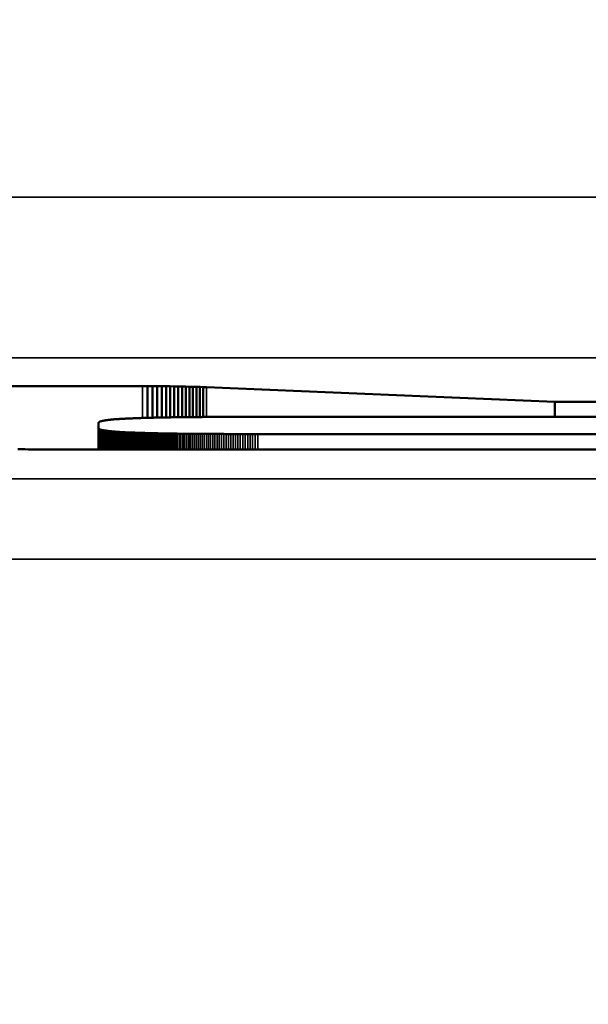
# Model space of a CAD drawing. Units: millimetres. Extents: x 0 to 15522, y -308 to 2970.
# Drawn here: x 2598 to 2605, y 986 to 998 of the extents above; entities that cross this region are included whole.
import ezdxf

# ---------------------------------------------------------------- set-up
doc = ezdxf.new("R2010")
doc.units = ezdxf.units.MM
doc.header["$LTSCALE"] = 5
for name, color, linetype, lineweight in [('Bemaßung (ISO)', 7, 'Continuous', 25), ('Sichtbar (ISO)', 7, 'Continuous', 50), ('Sichtbar schmal (ISO)', 7, 'Continuous', 35)]:
    doc.layers.add(name, color=color, linetype=linetype, lineweight=lineweight)
doc.styles.add('Notiztext (DIN)', font='arial.ttf')
doc.dimstyles.new('Standard (DIN)', dxfattribs={"dimscale": 5, "dimtxt": 3.5, "dimasz": 2.5, "dimexe": 1, "dimexo": 0, "dimgap": 0.5, "dimtad": 1, "dimrnd": 1e-08, "dimtxsty": 'Notiztext (DIN)', "dimcen": 0.09, "dimdle": 10, "dimclrd": 256, "dimclre": 256, "dimclrt": 256, "dimadec": 0, "dimazin": 2, "dimtfac": 0.714286, "dimtmove": 0, "dimatfit": 3, "dimfxl": 1, "dimtolj": 1, "dimlwd": -1, "dimlwe": -1, "dimarcsym": 0})

# ---------------------------------------------------------------- blocks, each defined once
blk = doc.blocks.new('*D51')
at = {"layer": 'Bemaßung (ISO)', "transparency": 16777216}
for p, q in [((2339.595, 1010.669), (2339.595, 805.669)), ((2699.595, 1010.669), (2699.595, 805.669)), ((2352.095, 810.669), (2687.095, 810.669))]:
    blk.add_line(p, q, dxfattribs=at)
for points in [[(2352.095, 812.752), (2352.095, 808.586), (2339.595, 810.669)], [(2687.095, 812.752), (2687.095, 808.586), (2699.595, 810.669)]]:
    blk.add_solid(points, dxfattribs=at)
at = {"layer": 'Defpoints', "color": 0, "transparency": 16777216}
for p in [(2339.595, 1010.669), (2699.595, 1010.669), (2699.595, 810.669)]:
    blk.add_point(p, dxfattribs=at)
at = {"layer": 'Bemaßung (ISO)', "transparency": 16777216, "insert": (2500.298, 822.11), "char_height": 17.5, "attachment_point": 4, "style": 'Notiztext (DIN)'}
blk.add_mtext('\\A1;360', dxfattribs=at)

msp = doc.modelspace()

# ---------------------------------------------------------------- linework, layer by layer
at = {"layer": 'Sichtbar (ISO)'}
for p, q in [((2591.915, 993.856), (2599.192, 993.856)), ((2599.192, 993.856), (2599.255, 993.856)), ((2599.255, 993.856), (2599.317, 993.856)), ((2599.255, 993.856), (2599.255, 993.463)), ((2599.317, 993.856), (2599.375, 993.856)), ((2599.317, 993.856), (2599.317, 993.464)), ((2599.375, 993.856), (2599.431, 993.856)), ((2599.375, 993.856), (2599.375, 993.465)), ((2599.431, 993.856), (2599.486, 993.855)), ((2599.431, 993.856), (2599.431, 993.467)), ((2599.486, 993.855), (2599.538, 993.855)), ((2599.486, 993.855), (2599.486, 993.467)), ((2599.538, 993.855), (2599.588, 993.854)), ((2599.538, 993.855), (2599.538, 993.468)), ((2599.588, 993.854), (2599.637, 993.853)), ((2599.588, 993.854), (2599.588, 993.469)), ((2599.637, 993.853), (2599.684, 993.852)), ((2599.637, 993.853), (2599.637, 993.47)), ((2599.684, 993.852), (2599.731, 993.852)), ((2599.684, 993.852), (2599.684, 993.47)), ((2599.731, 993.852), (2599.775, 993.85)), ((2599.731, 993.852), (2599.731, 993.471)), ((2599.775, 993.85), (2599.82, 993.849)), ((2599.775, 993.85), (2599.775, 993.471)), ((2599.82, 993.849), (2599.863, 993.848)), ((2599.82, 993.849), (2599.82, 993.471)), ((2599.863, 993.848), (2599.906, 993.847)), ((2599.863, 993.848), (2599.863, 993.472)), ((2599.906, 993.847), (2599.948, 993.845)), ((2599.906, 993.847), (2599.906, 993.472)), ((2599.948, 993.845), (2599.99, 993.843)), ((2599.948, 993.845), (2599.948, 993.472)), ((2599.99, 993.843), (2604.322, 993.663)), ((2604.322, 993.663), (2611.532, 993.663)), ((2604.322, 993.663), (2604.322, 993.474)), ((2598.647, 993.405), (2598.646, 993.403)), ((2598.646, 993.403), (2598.646, 993.402)), ((2598.646, 993.402), (2598.646, 993.401)), ((2598.646, 993.401), (2598.646, 993.335)), ((2598.648, 993.406), (2598.647, 993.405)), ((2598.649, 993.407), (2598.648, 993.406)), ((2598.65, 993.408), (2598.649, 993.407)), ((2598.651, 993.41), (2598.65, 993.408)), ((2598.653, 993.411), (2598.651, 993.41)), ((2598.655, 993.412), (2598.653, 993.411)), ((2598.657, 993.413), (2598.655, 993.412)), ((2598.659, 993.414), (2598.657, 993.413)), ((2598.662, 993.416), (2598.659, 993.414)), ((2598.665, 993.417), (2598.662, 993.416)), ((2598.668, 993.418), (2598.665, 993.417)), ((2598.671, 993.419), (2598.668, 993.418)), ((2598.675, 993.42), (2598.671, 993.419)), ((2598.679, 993.421), (2598.675, 993.42)), ((2598.682, 993.422), (2598.679, 993.421)), ((2598.687, 993.423), (2598.682, 993.422)), ((2598.691, 993.424), (2598.687, 993.423)), ((2598.696, 993.425), (2598.691, 993.424)), ((2598.701, 993.426), (2598.696, 993.425)), ((2598.706, 993.427), (2598.701, 993.426)), ((2598.711, 993.428), (2598.706, 993.427)), ((2598.717, 993.429), (2598.711, 993.428)), ((2598.723, 993.43), (2598.717, 993.429)), ((2598.729, 993.431), (2598.723, 993.43)), ((2598.735, 993.432), (2598.729, 993.431)), ((2598.742, 993.433), (2598.735, 993.432)), ((2598.748, 993.434), (2598.742, 993.433)), ((2598.755, 993.435), (2598.748, 993.434)), ((2598.763, 993.436), (2598.755, 993.435)), ((2598.77, 993.437), (2598.763, 993.436)), ((2598.778, 993.438), (2598.77, 993.437)), ((2598.786, 993.439), (2598.778, 993.438)), ((2598.794, 993.439), (2598.786, 993.439)), ((2598.803, 993.44), (2598.794, 993.439)), ((2598.811, 993.441), (2598.803, 993.44)), ((2598.82, 993.442), (2598.811, 993.441)), ((2598.829, 993.443), (2598.82, 993.442)), ((2598.839, 993.444), (2598.829, 993.443)), ((2598.848, 993.444), (2598.839, 993.444)), ((2598.858, 993.445), (2598.848, 993.444)), ((2598.868, 993.446), (2598.858, 993.445)), ((2598.879, 993.447), (2598.868, 993.446)), ((2598.889, 993.447), (2598.879, 993.447)), ((2598.9, 993.448), (2598.889, 993.447)), ((2598.911, 993.449), (2598.9, 993.448)), ((2598.923, 993.449), (2598.911, 993.449)), ((2598.934, 993.45), (2598.923, 993.449)), ((2598.946, 993.451), (2598.934, 993.45)), ((2598.958, 993.452), (2598.946, 993.451)), ((2598.97, 993.452), (2598.958, 993.452)), ((2598.983, 993.453), (2598.97, 993.452)), ((2598.996, 993.453), (2598.983, 993.453)), ((2599.009, 993.454), (2598.996, 993.453)), ((2599.022, 993.455), (2599.009, 993.454)), ((2599.036, 993.455), (2599.022, 993.455)), ((2599.05, 993.456), (2599.036, 993.455)), ((2599.064, 993.456), (2599.05, 993.456)), ((2599.078, 993.457), (2599.064, 993.456)), ((2599.093, 993.458), (2599.078, 993.457)), ((2599.107, 993.458), (2599.093, 993.458)), ((2599.122, 993.459), (2599.107, 993.458)), ((2599.138, 993.459), (2599.122, 993.459)), ((2599.153, 993.46), (2599.138, 993.459)), ((2599.169, 993.46), (2599.153, 993.46)), ((2599.185, 993.461), (2599.169, 993.46)), ((2599.202, 993.461), (2599.185, 993.461)), ((2599.218, 993.462), (2599.202, 993.461)), ((2599.235, 993.462), (2599.218, 993.462)), ((2599.252, 993.463), (2599.235, 993.462)), ((2599.269, 993.463), (2599.252, 993.463)), ((2599.287, 993.463), (2599.269, 993.463)), ((2599.305, 993.464), (2599.287, 993.463)), ((2599.323, 993.464), (2599.305, 993.464)), ((2599.341, 993.465), (2599.323, 993.464)), ((2599.36, 993.465), (2599.341, 993.465)), ((2599.379, 993.466), (2599.36, 993.465)), ((2599.398, 993.466), (2599.379, 993.466)), ((2599.417, 993.466), (2599.398, 993.466)), ((2599.437, 993.467), (2599.417, 993.466)), ((2599.457, 993.467), (2599.437, 993.467)), ((2599.477, 993.467), (2599.457, 993.467)), ((2599.497, 993.468), (2599.477, 993.467)), ((2599.518, 993.468), (2599.497, 993.468)), ((2599.539, 993.468), (2599.518, 993.468)), ((2599.56, 993.469), (2599.539, 993.468)), ((2599.582, 993.469), (2599.56, 993.469)), ((2599.603, 993.469), (2599.582, 993.469)), ((2599.625, 993.469), (2599.603, 993.469)), ((2599.648, 993.47), (2599.625, 993.469)), ((2599.67, 993.47), (2599.648, 993.47)), ((2599.693, 993.47), (2599.67, 993.47)), ((2599.716, 993.471), (2599.693, 993.47)), ((2599.739, 993.471), (2599.716, 993.471)), ((2599.763, 993.471), (2599.739, 993.471)), ((2599.787, 993.471), (2599.763, 993.471)), ((2599.811, 993.471), (2599.787, 993.471)), ((2599.835, 993.472), (2599.811, 993.471)), ((2599.86, 993.472), (2599.835, 993.472)), ((2599.885, 993.472), (2599.86, 993.472)), ((2599.91, 993.472), (2599.885, 993.472)), ((2599.935, 993.472), (2599.91, 993.472)), ((2599.961, 993.473), (2599.935, 993.472)), ((2599.987, 993.473), (2599.961, 993.473)), ((2600.013, 993.473), (2599.987, 993.473)), ((2600.04, 993.473), (2600.013, 993.473)), ((2600.066, 993.473), (2600.04, 993.473)), ((2600.093, 993.473), (2600.066, 993.473)), ((2600.121, 993.473), (2600.093, 993.473)), ((2600.148, 993.473), (2600.121, 993.473)), ((2600.176, 993.474), (2600.148, 993.473)), ((2600.204, 993.474), (2600.176, 993.474)), ((2600.233, 993.474), (2600.204, 993.474)), ((2600.261, 993.474), (2600.233, 993.474)), ((2600.29, 993.474), (2600.261, 993.474)), ((2600.32, 993.474), (2600.29, 993.474)), ((2600.349, 993.474), (2600.32, 993.474)), ((2600.379, 993.474), (2600.349, 993.474)), ((2600.409, 993.474), (2600.379, 993.474)), ((2600.439, 993.474), (2600.409, 993.474)), ((2600.47, 993.474), (2600.439, 993.474)), ((2600.501, 993.474), (2600.47, 993.474)), ((2600.532, 993.474), (2600.501, 993.474)), ((2600.563, 993.474), (2600.532, 993.474)), ((2600.595, 993.474), (2600.563, 993.474)), ((2600.627, 993.474), (2600.595, 993.474)), ((2611.532, 993.474), (2600.627, 993.474)), ((2598.646, 993.335), (2598.646, 993.333)), ((2598.646, 993.335), (2598.646, 993.07)), ((2598.646, 993.333), (2598.646, 993.332)), ((2598.646, 993.332), (2598.647, 993.331)), ((2598.647, 993.331), (2598.648, 993.329)), ((2598.648, 993.329), (2598.649, 993.328)), ((2598.649, 993.328), (2598.65, 993.327)), ((2598.65, 993.327), (2598.651, 993.326)), ((2598.651, 993.326), (2598.653, 993.324)), ((2598.653, 993.324), (2598.655, 993.323)), ((2598.655, 993.323), (2598.657, 993.322)), ((2598.657, 993.322), (2598.659, 993.321)), ((2598.659, 993.321), (2598.662, 993.32)), ((2598.662, 993.32), (2598.665, 993.319)), ((2598.665, 993.319), (2598.668, 993.317)), ((2598.668, 993.317), (2598.671, 993.316)), ((2598.671, 993.316), (2598.675, 993.315)), ((2598.675, 993.315), (2598.679, 993.314)), ((2598.679, 993.314), (2598.682, 993.313)), ((2598.682, 993.313), (2598.687, 993.312)), ((2598.687, 993.312), (2598.691, 993.311)), ((2598.691, 993.311), (2598.696, 993.31)), ((2598.696, 993.31), (2598.701, 993.309)), ((2598.701, 993.309), (2598.706, 993.308)), ((2598.706, 993.308), (2598.711, 993.307)), ((2598.711, 993.307), (2598.717, 993.306)), ((2598.717, 993.306), (2598.723, 993.305)), ((2598.723, 993.305), (2598.729, 993.304)), ((2598.729, 993.304), (2598.735, 993.303)), ((2598.735, 993.303), (2598.742, 993.302)), ((2598.742, 993.302), (2598.748, 993.301)), ((2598.748, 993.301), (2598.755, 993.3)), ((2598.755, 993.3), (2598.763, 993.299)), ((2598.763, 993.299), (2598.77, 993.298)), ((2598.77, 993.298), (2598.778, 993.297)), ((2598.778, 993.297), (2598.786, 993.297)), ((2598.786, 993.297), (2598.794, 993.296)), ((2598.794, 993.296), (2598.803, 993.295)), ((2598.803, 993.295), (2598.811, 993.294)), ((2598.811, 993.294), (2598.82, 993.293)), ((2598.82, 993.293), (2598.829, 993.292)), ((2598.829, 993.292), (2598.839, 993.292)), ((2598.839, 993.292), (2598.848, 993.291)), ((2598.848, 993.291), (2598.858, 993.29)), ((2598.858, 993.29), (2598.868, 993.289)), ((2598.868, 993.289), (2598.879, 993.289)), ((2598.879, 993.289), (2598.889, 993.288)), ((2598.889, 993.288), (2598.9, 993.287)), ((2598.9, 993.287), (2598.911, 993.286)), ((2598.911, 993.286), (2598.923, 993.286)), ((2598.923, 993.286), (2598.934, 993.285)), ((2598.934, 993.285), (2598.946, 993.284)), ((2598.946, 993.284), (2598.958, 993.284)), ((2598.958, 993.284), (2598.97, 993.283)), ((2598.97, 993.283), (2598.983, 993.282)), ((2598.983, 993.282), (2598.996, 993.282)), ((2598.996, 993.282), (2599.009, 993.281)), ((2599.009, 993.281), (2599.022, 993.281)), ((2599.022, 993.281), (2599.036, 993.28)), ((2599.022, 993.281), (2599.022, 993.07)), ((2599.036, 993.28), (2599.05, 993.279)), ((2599.036, 993.28), (2599.036, 993.07)), ((2599.05, 993.279), (2599.064, 993.279)), ((2599.05, 993.279), (2599.05, 993.07)), ((2599.064, 993.279), (2599.078, 993.278)), ((2599.064, 993.279), (2599.064, 993.07)), ((2599.078, 993.278), (2599.093, 993.278)), ((2599.078, 993.278), (2599.078, 993.07)), ((2599.093, 993.278), (2599.107, 993.277)), ((2599.093, 993.278), (2599.093, 993.07)), ((2599.107, 993.277), (2599.122, 993.277)), ((2599.107, 993.277), (2599.107, 993.07)), ((2599.122, 993.277), (2599.138, 993.276)), ((2599.122, 993.277), (2599.122, 993.07)), ((2599.138, 993.276), (2599.153, 993.276)), ((2599.138, 993.276), (2599.138, 993.07)), ((2599.153, 993.276), (2599.169, 993.275)), ((2599.153, 993.276), (2599.153, 993.07)), ((2599.169, 993.275), (2599.185, 993.275)), ((2599.169, 993.275), (2599.169, 993.07)), ((2599.185, 993.275), (2599.202, 993.274)), ((2599.185, 993.275), (2599.185, 993.07)), ((2599.202, 993.274), (2599.218, 993.274)), ((2599.202, 993.274), (2599.202, 993.07)), ((2599.218, 993.274), (2599.235, 993.273)), ((2599.218, 993.274), (2599.218, 993.07)), ((2599.235, 993.273), (2599.252, 993.273)), ((2599.235, 993.273), (2599.235, 993.07)), ((2599.252, 993.273), (2599.269, 993.272)), ((2599.252, 993.273), (2599.252, 993.07)), ((2599.269, 993.272), (2599.287, 993.272)), ((2599.287, 993.272), (2599.305, 993.271)), ((2599.305, 993.271), (2599.323, 993.271)), ((2599.323, 993.271), (2599.341, 993.27)), ((2599.341, 993.27), (2599.36, 993.27)), ((2599.36, 993.27), (2599.379, 993.27)), ((2599.379, 993.27), (2599.398, 993.269)), ((2599.398, 993.269), (2599.417, 993.269)), ((2599.417, 993.269), (2599.437, 993.269)), ((2599.437, 993.269), (2599.457, 993.268)), ((2599.457, 993.268), (2599.477, 993.268)), ((2599.477, 993.268), (2599.497, 993.268)), ((2599.497, 993.268), (2599.518, 993.267)), ((2599.518, 993.267), (2599.539, 993.267)), ((2599.539, 993.267), (2599.56, 993.267)), ((2599.56, 993.267), (2599.582, 993.266)), ((2599.582, 993.266), (2599.603, 993.266)), ((2599.603, 993.266), (2599.625, 993.266)), ((2599.625, 993.266), (2599.648, 993.265)), ((2599.648, 993.265), (2599.67, 993.265)), ((2599.67, 993.265), (2599.693, 993.265)), ((2599.693, 993.265), (2599.716, 993.265)), ((2599.716, 993.265), (2599.739, 993.264)), ((2599.739, 993.264), (2599.763, 993.264)), ((2599.763, 993.264), (2599.787, 993.264)), ((2599.787, 993.264), (2599.811, 993.264)), ((2599.811, 993.264), (2599.835, 993.264)), ((2599.835, 993.264), (2599.86, 993.263)), ((2599.86, 993.263), (2599.885, 993.263)), ((2599.885, 993.263), (2599.91, 993.263)), ((2599.91, 993.263), (2599.935, 993.263)), ((2599.935, 993.263), (2599.961, 993.263)), ((2599.961, 993.263), (2599.987, 993.263)), ((2599.987, 993.263), (2600.013, 993.262)), ((2600.013, 993.262), (2600.04, 993.262)), ((2600.04, 993.262), (2600.066, 993.262)), ((2600.066, 993.262), (2600.093, 993.262)), ((2600.093, 993.262), (2600.121, 993.262)), ((2600.121, 993.262), (2600.148, 993.262)), ((2600.148, 993.262), (2600.176, 993.262)), ((2600.176, 993.262), (2600.204, 993.262)), ((2600.204, 993.262), (2600.233, 993.261)), ((2600.233, 993.261), (2600.261, 993.261)), ((2600.261, 993.261), (2600.29, 993.261)), ((2600.29, 993.261), (2600.32, 993.261)), ((2600.32, 993.261), (2600.349, 993.261)), ((2600.349, 993.261), (2600.379, 993.261)), ((2600.379, 993.261), (2600.409, 993.261)), ((2600.409, 993.261), (2600.439, 993.261)), ((2600.439, 993.261), (2600.47, 993.261)), ((2600.47, 993.261), (2600.501, 993.261)), ((2600.501, 993.261), (2600.532, 993.261)), ((2600.532, 993.261), (2600.563, 993.261)), ((2600.563, 993.261), (2600.595, 993.261)), ((2600.595, 993.261), (2600.627, 993.261)), ((2600.627, 993.261), (2611.532, 993.261)), ((2597.685, 993.071), (2597.642, 993.071)), ((2597.728, 993.071), (2597.685, 993.071)), ((2597.772, 993.07), (2597.728, 993.071)), ((2597.815, 993.07), (2597.772, 993.07)), ((2597.859, 993.07), (2597.815, 993.07)), ((2597.903, 993.07), (2597.859, 993.07)), ((2597.948, 993.07), (2597.903, 993.07)), ((2597.992, 993.07), (2597.948, 993.07)), ((2617.878, 993.07), (2597.992, 993.07))]:
    msp.add_line(p, q, dxfattribs=at)
at = {"layer": 'Sichtbar schmal (ISO)'}
for p, q in [((2769.095, 996.207), (2270.095, 996.207)), ((2270.095, 994.208), (2769.095, 994.208)), ((2599.192, 993.856), (2599.192, 993.461)), ((2599.99, 993.843), (2599.99, 993.473)), ((2598.646, 993.333), (2598.646, 993.07)), ((2598.646, 993.332), (2598.646, 993.07)), ((2598.647, 993.331), (2598.647, 993.07)), ((2598.648, 993.329), (2598.648, 993.07)), ((2598.649, 993.328), (2598.649, 993.07)), ((2598.65, 993.327), (2598.65, 993.07)), ((2598.651, 993.326), (2598.651, 993.07)), ((2598.653, 993.324), (2598.653, 993.07)), ((2598.655, 993.323), (2598.655, 993.07)), ((2598.657, 993.322), (2598.657, 993.07)), ((2598.659, 993.321), (2598.659, 993.07)), ((2598.662, 993.32), (2598.662, 993.07)), ((2598.665, 993.319), (2598.665, 993.07)), ((2598.668, 993.317), (2598.668, 993.07)), ((2598.671, 993.316), (2598.671, 993.07)), ((2598.675, 993.315), (2598.675, 993.07)), ((2598.679, 993.314), (2598.679, 993.07)), ((2598.682, 993.313), (2598.682, 993.07)), ((2598.687, 993.312), (2598.687, 993.07)), ((2598.691, 993.311), (2598.691, 993.07)), ((2598.696, 993.31), (2598.696, 993.07)), ((2598.701, 993.309), (2598.701, 993.07)), ((2598.706, 993.308), (2598.706, 993.07)), ((2598.711, 993.307), (2598.711, 993.07)), ((2598.717, 993.306), (2598.717, 993.07)), ((2598.723, 993.305), (2598.723, 993.07)), ((2598.729, 993.304), (2598.729, 993.07)), ((2598.735, 993.303), (2598.735, 993.07)), ((2598.742, 993.302), (2598.742, 993.07)), ((2598.748, 993.301), (2598.748, 993.07)), ((2598.755, 993.3), (2598.755, 993.07)), ((2598.763, 993.299), (2598.763, 993.07)), ((2598.77, 993.298), (2598.77, 993.07)), ((2598.778, 993.297), (2598.778, 993.07)), ((2598.786, 993.297), (2598.786, 993.07)), ((2598.794, 993.296), (2598.794, 993.07)), ((2598.803, 993.295), (2598.803, 993.07)), ((2598.811, 993.294), (2598.811, 993.07)), ((2598.82, 993.293), (2598.82, 993.07)), ((2598.829, 993.292), (2598.829, 993.07)), ((2598.839, 993.292), (2598.839, 993.07)), ((2598.848, 993.291), (2598.848, 993.07)), ((2598.858, 993.29), (2598.858, 993.07)), ((2598.868, 993.289), (2598.868, 993.07)), ((2598.879, 993.289), (2598.879, 993.07)), ((2598.889, 993.288), (2598.889, 993.07)), ((2598.9, 993.287), (2598.9, 993.07)), ((2598.911, 993.286), (2598.911, 993.07)), ((2598.923, 993.286), (2598.923, 993.07)), ((2598.934, 993.285), (2598.934, 993.07)), ((2598.946, 993.284), (2598.946, 993.07)), ((2598.958, 993.284), (2598.958, 993.07)), ((2598.97, 993.283), (2598.97, 993.07)), ((2598.983, 993.282), (2598.983, 993.07)), ((2598.996, 993.282), (2598.996, 993.07)), ((2599.009, 993.281), (2599.009, 993.07)), ((2599.269, 993.272), (2599.269, 993.07)), ((2599.287, 993.272), (2599.287, 993.07)), ((2599.305, 993.271), (2599.305, 993.07)), ((2599.323, 993.271), (2599.323, 993.07)), ((2599.341, 993.27), (2599.341, 993.07)), ((2599.36, 993.27), (2599.36, 993.07)), ((2599.379, 993.27), (2599.379, 993.07)), ((2599.398, 993.269), (2599.398, 993.07)), ((2599.417, 993.269), (2599.417, 993.07)), ((2599.437, 993.269), (2599.437, 993.07)), ((2599.457, 993.268), (2599.457, 993.07)), ((2599.477, 993.268), (2599.477, 993.07)), ((2599.497, 993.268), (2599.497, 993.07)), ((2599.518, 993.267), (2599.518, 993.07)), ((2599.539, 993.267), (2599.539, 993.07)), ((2599.56, 993.267), (2599.56, 993.07)), ((2599.582, 993.266), (2599.582, 993.07)), ((2599.603, 993.266), (2599.603, 993.07)), ((2599.625, 993.266), (2599.625, 993.07)), ((2599.648, 993.265), (2599.648, 993.07)), ((2599.67, 993.265), (2599.67, 993.07)), ((2599.693, 993.265), (2599.693, 993.07)), ((2599.716, 993.265), (2599.716, 993.07)), ((2599.739, 993.264), (2599.739, 993.07)), ((2599.763, 993.264), (2599.763, 993.07)), ((2599.787, 993.264), (2599.787, 993.07)), ((2599.811, 993.264), (2599.811, 993.07)), ((2599.835, 993.264), (2599.835, 993.07)), ((2599.86, 993.263), (2599.86, 993.07)), ((2599.885, 993.263), (2599.885, 993.07)), ((2599.91, 993.263), (2599.91, 993.07)), ((2599.935, 993.263), (2599.935, 993.07)), ((2599.961, 993.263), (2599.961, 993.07)), ((2599.987, 993.263), (2599.987, 993.07)), ((2600.013, 993.262), (2600.013, 993.07)), ((2600.04, 993.262), (2600.04, 993.07)), ((2600.066, 993.262), (2600.066, 993.07)), ((2600.093, 993.262), (2600.093, 993.07)), ((2600.121, 993.262), (2600.121, 993.07)), ((2600.148, 993.262), (2600.148, 993.07)), ((2600.176, 993.262), (2600.176, 993.07)), ((2600.204, 993.262), (2600.204, 993.07)), ((2600.233, 993.261), (2600.233, 993.07)), ((2600.261, 993.261), (2600.261, 993.07)), ((2600.29, 993.261), (2600.29, 993.07)), ((2600.32, 993.261), (2600.32, 993.07)), ((2600.349, 993.261), (2600.349, 993.07)), ((2600.379, 993.261), (2600.379, 993.07)), ((2600.409, 993.261), (2600.409, 993.07)), ((2600.439, 993.261), (2600.439, 993.07)), ((2600.47, 993.261), (2600.47, 993.07)), ((2600.501, 993.261), (2600.501, 993.07)), ((2600.532, 993.261), (2600.532, 993.07)), ((2600.563, 993.261), (2600.563, 993.07)), ((2600.595, 993.261), (2600.595, 993.07)), ((2600.627, 993.261), (2600.627, 993.07)), ((2769.095, 992.703), (2270.095, 992.703)), ((2270.095, 991.703), (2769.095, 991.703))]:
    msp.add_line(p, q, dxfattribs=at)

# ---------------------------------------------------------------- dimensions: what is measured, and where the dimension line sits
at = {"layer": 'Bemaßung (ISO)'}
dim = msp.add_linear_dim(base=(2699.595, 810.669), p1=(2339.595, 1010.669), p2=(2699.595, 1010.669), angle=180, dimstyle='Standard (DIN)', override={"dimgap": 0.5, "dimdec": 2, "dimtol": 0, "dimlim": 0, "dimtp": 0, "dimtm": 0, "dimtdec": 2, "dimtofl": 0, "dimatfit": 1}, dxfattribs=at)
dim.commit()
dim.dimension.update_dxf_attribs({"geometry": '*D51', "text_midpoint": (2519.595, 810.669), "dimtype": 160})

doc.saveas('drawing.dxf')
